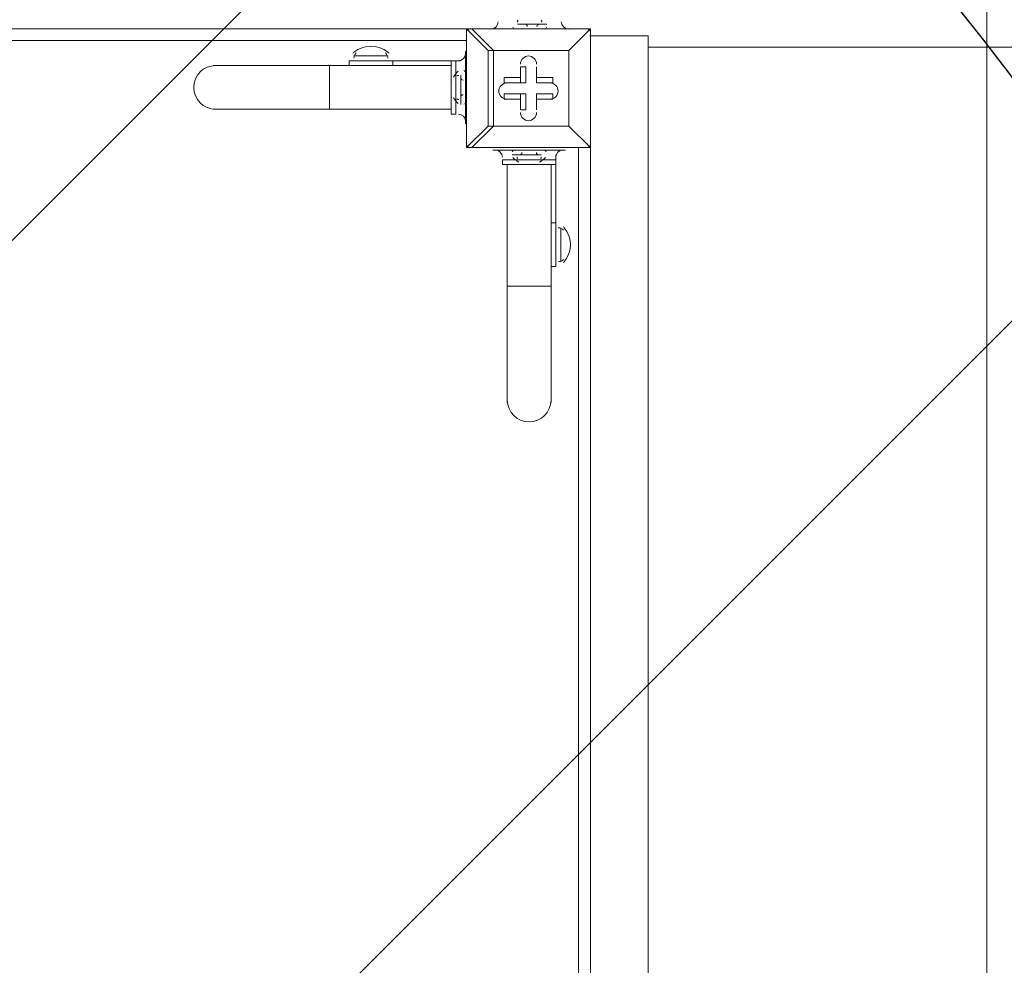
# Model space of a CAD drawing. Units: millimetres. Extents: x -2629 to 9393, y -11227 to 1957.
# Drawn here: x 6641 to 7285, y -5080 to -4461 of the extents above; entities that cross this region are included whole.
import ezdxf

# ---------------------------------------------------------------- set-up
doc = ezdxf.new("R2010")
doc.units = ezdxf.units.MM
doc.header["$MEASUREMENT"] = 0
doc.layers.add('Work Layer', color=7, linetype='Continuous', lineweight=0)

msp = doc.modelspace()

# ---------------------------------------------------------------- linework, layer by layer
at = {"layer": 'Work Layer', "color": 250, "lineweight": 5, "true_color": 0x231f20}
for p, q in [((6088.95, -4467.14), (6932.81, -4467.14)), ((6932.81, -4467.14), (6932.81, -4467.14)), ((6932.81, -4544.76), (6932.81, -4467.14)), ((6932.81, -4467.14), (6932.81, -4544.76)), ((6932.81, -4467.14), (6946.92, -4481.26)), ((6936.34, -4467.14), (6936.34, -4467.14)), ((7013.95, -4467.14), (6936.34, -4467.14)), ((6944.02, -4467.14), (6944.02, -4467.14)), ((6947.2, -4467.14), (6947.2, -4467.14)), ((6963.07, -4467.14), (6963.07, -4467.14)), ((6985.29, -4463.97), (6966.24, -4463.97)), ((6985.29, -4463.97), (6966.24, -4463.97)), ((6985.29, -4463.97), (6966.24, -4463.97)), ((6966.24, -4463.97), (6966.24, -4463.97)), ((6985.29, -4463.97), (6985.29, -4463.97)), ((6985.29, -4467.14), (6985.29, -4467.14)), ((7001.17, -4467.14), (7001.17, -4467.14)), ((7004.35, -4467.14), (7004.35, -4467.14)), ((7013.95, -4467.14), (7013.95, -4467.14)), ((7013.95, -4467.14), (7013.95, -4467.14)), ((7013.95, -4467.14), (7013.95, -4467.14)), ((7013.95, -4544.76), (7013.95, -4467.14)), ((6088.95, -4474.66), (6932.81, -4474.66)), ((6932.81, -4481.26), (6932.81, -4481.26)), ((6932.81, -4481.26), (6932.81, -4481.26)), ((6932.81, -4481.26), (6932.81, -4481.26)), ((6999.84, -4481.26), (6999.84, -4481.26)), ((6999.84, -4481.26), (6999.84, -4481.26)), ((6999.84, -4530.64), (6999.84, -4481.26)), ((6968.09, -4491.84), (6971.62, -4491.84)), ((6971.62, -4502.42), (6971.62, -4491.84)), ((6978.67, -4491.84), (6978.67, -4491.84)), ((6978.67, -4502.42), (6978.67, -4491.84)), ((6957.51, -4498.89), (6957.51, -4502.42)), ((6968.09, -4498.89), (6957.51, -4498.89)), ((6968.09, -4498.89), (6968.09, -4502.42)), ((6978.67, -4498.89), (6978.67, -4502.42)), ((6968.09, -4502.42), (6957.51, -4502.42)), ((6971.62, -4502.42), (6957.51, -4502.42)), ((6968.09, -4502.42), (6971.62, -4502.42)), ((6978.67, -4502.42), (6978.67, -4502.42)), ((6978.67, -4502.42), (6989.26, -4502.42)), ((6989.26, -4502.42), (6989.26, -4502.42)), ((6957.51, -4509.48), (6957.51, -4509.48)), ((6971.62, -4509.48), (6957.51, -4509.48)), ((6968.09, -4509.48), (6968.09, -4513.01)), ((6971.62, -4509.48), (6968.09, -4509.48)), ((6978.67, -4509.48), (6989.26, -4509.48)), ((6978.67, -4509.48), (6978.67, -4513.01)), ((6978.67, -4509.48), (6989.26, -4509.48)), ((6978.67, -4509.48), (6978.67, -4509.48)), ((6978.67, -4509.48), (6978.67, -4520.06)), ((6978.67, -4513.01), (6989.26, -4513.01)), ((6989.26, -4509.48), (6989.26, -4513.01)), ((6968.09, -4520.06), (6968.09, -4520.06)), ((6978.67, -4520.06), (6978.67, -4520.06)), ((6946.92, -4530.64), (6932.81, -4544.76)), ((6936.34, -4544.76), (6950.45, -4530.64)), ((6946.92, -4530.64), (6950.45, -4530.64)), ((6999.84, -4530.64), (6999.84, -4530.64)), ((6999.84, -4530.64), (6999.84, -4530.64)), ((6932.81, -4544.76), (6932.81, -4544.76)), ((6932.81, -4544.76), (6936.34, -4544.76)), ((6936.34, -4544.76), (6936.34, -4544.76)), ((7013.95, -4544.76), (6936.34, -4544.76)), ((6936.34, -4544.76), (7013.95, -4544.76)), ((7006.17, -4544.76), (7006.17, -5392.14)), ((7013.95, -4544.76), (7013.95, -4544.76)), ((7013.95, -4544.76), (7013.95, -4544.76)), ((7013.95, -4544.76), (7013.95, -4544.76)), ((7013.95, -4544.76), (7013.95, -5392.14))]:
    msp.add_line(p, q, dxfattribs=at)
at = {"layer": 'Work Layer', "color": 154, "lineweight": 9, "true_color": 0x005daa}
msp.add_line((7051.58, -4479.07), (8513.95, -4479.07), dxfattribs=at)
at = {"layer": 'Work Layer', "color": 250, "lineweight": 5, "true_color": 0x231f20}
for points in [[(6936.34, -4467.14), (6936.34, -4467.14), (6932.81, -4467.14)], [(6950.45, -4481.26), (6936.34, -4467.14), (7013.95, -4467.14)], [(7004.35, -4467.14), (7001.17, -4467.14), (6985.29, -4467.14), (6963.07, -4467.14), (6947.2, -4467.14), (6944.02, -4467.14)], [(7013.95, -4544.76), (7013.95, -4467.14), (6999.84, -4481.26), (7013.95, -4467.14)], [(7013.58, -4471.62), (7051.58, -4471.62), (7051.58, -5461.62), (7013.58, -5461.62)], [(6950.45, -4481.26), (6950.45, -4481.26), (6946.92, -4481.26)], [(6946.92, -4530.64), (6946.92, -4481.26), (6950.45, -4481.26), (6999.84, -4481.26)], [(6999.84, -4481.26), (6999.84, -4530.64), (6950.45, -4530.64), (6950.45, -4481.26), (6999.84, -4481.26)], [(6968.09, -4498.89), (6968.09, -4491.84), (6968.09, -4502.42)], [(6978.67, -4498.89), (6978.67, -4491.84), (6978.67, -4502.42)], [(6978.67, -4498.89), (6989.26, -4498.89), (6989.26, -4502.42), (6978.67, -4502.42)], [(6968.09, -4513.01), (6957.51, -4513.01), (6957.51, -4509.48), (6968.09, -4509.48)], [(6968.09, -4513.01), (6968.09, -4520.06), (6968.09, -4509.48)], [(6968.09, -4520.06), (6971.62, -4520.06), (6971.62, -4509.48)], [(6978.67, -4513.01), (6978.67, -4520.06), (6978.67, -4509.48)], [(6950.45, -4530.64), (6950.45, -4530.64), (6946.92, -4530.64)], [(6950.45, -4530.64), (6999.84, -4530.64), (7013.95, -4544.76), (6999.84, -4530.64)]]:
    msp.add_lwpolyline(points, dxfattribs=at)
at = {"layer": 'Work Layer', "color": 240, "lineweight": 9, "true_color": 0xec1c24}
msp.add_open_spline([(8499.82, -4265.33), (8499.82, -4265.33), (8499.82, -1973.66), (8499.82, -1973.66), (8499.82, -1386.05), (8161.76, -877.68), (7669.68, -631.59), (7405.71, -106.9), (6877.78, 264.32), (6254.04, 302.38), (6254.04, 302.38), (6129.12, 309.99), (6129.12, 309.99), (6129.12, 309.99), (5990.14, 332.5), (5990.14, 332.5), (5990.14, 332.5), (5878.73, 366.04), (5878.73, 366.04), (5878.73, 366.04), (5781.16, 410.19), (5781.16, 410.19), (5781.16, 410.19), (5272.91, 725.88), (5272.91, 725.88), (5192.84, 775.61), (5108.82, 818.59), (5021.66, 854.4), (5021.66, 854.4), (4666.05, 1000.46), (4666.05, 1000.46), (4578.65, 1036.37), (4488.39, 1064.91), (4396.23, 1085.82), (4396.23, 1085.82), (4018.39, 1171.54), (4018.39, 1171.54), (3928.39, 1191.95), (3836.87, 1205.01), (3744.73, 1210.57), (3744.73, 1210.57), (3496.72, 1225.54), (3496.72, 1225.54), (3462.49, 1227.61), (3428.3, 1228.62), (3394.21, 1228.62), (2962.42, 1228.62), (2545.24, 1064.14), (2228.99, 766.4), (1887.77, 445.14), (1694.3, -2.72), (1694.3, -471.38), (1694.3, -471.38), (1694.3, -569.8), (1694.3, -569.8), (1595.33, -551.48), (1492.91, -541.64), (1387.65, -541.64), (1380.26, -541.64), (1372.9, -541.69), (1365.55, -541.78), (1300.88, -533.27), (1234.98, -528.89), (1167.99, -528.89), (1167.99, -528.89), (1135.98, -528.89), (1135.98, -528.89), (900.15, -528.89), (677.03, -583.32), (478.49, -680.29), (-157.73, -858.14), (-617.24, -1401.9), (-651.09, -2081.96), (-652.31, -2106.78), (-652.93, -2131.65), (-652.93, -2156.51), (-652.93, -2156.51), (-652.93, -2242.22), (-652.93, -2242.22), (-652.93, -2292.97), (-650.56, -2343.13), (-645.9, -2392.5), (-650.59, -2440.68), (-652.93, -2489.08), (-652.93, -2537.5), (-652.93, -2537.5), (-652.93, -2670.86), (-652.93, -2670.86), (-652.93, -2714.34), (-651.26, -2757.39), (-647.95, -2799.9), (-728.48, -2941.36), (-786.2, -3097.34), (-817.22, -3262.73), (-1186.27, -3535.99), (-1425.62, -3974.45), (-1425.62, -4468.91), (-1425.62, -4468.91), (-1425.62, -5469.76), (-1425.62, -5469.76), (-1425.62, -6039.33), (-1108.18, -6534.73), (-640.58, -6788.73), (-640.58, -6788.73), (-640.58, -7512.46), (-640.58, -7512.46), (-640.58, -7956.64), (-447.37, -8355.55), (-140.6, -8630.2), (-140.6, -8630.2), (-140.6, -9217.08), (-140.6, -9217.08), (-140.6, -9769.36), (307.13, -10217.08), (859.41, -10217.08), (859.41, -10217.08), (1453.26, -10217.08), (1453.26, -10217.08), (2005.54, -10217.08), (2453.27, -9769.36), (2453.27, -9217.08), (2453.27, -9217.08), (2453.27, -8630.2), (2453.27, -8630.2), (2760.05, -8355.55), (2953.26, -7956.64), (2953.26, -7512.46), (2953.26, -7512.46), (2953.26, -6969.76), (2953.26, -6969.76), (2953.26, -6969.76), (3582.81, -6969.76), (3582.81, -6969.76), (3582.81, -6969.76), (3582.81, -7795.06), (3582.81, -7795.06), (3582.81, -8240.13), (3776.82, -8639.73), (4084.67, -8914.43), (4084.67, -8914.43), (4084.67, -9499.65), (4084.67, -9499.65), (4084.67, -10051.93), (4532.39, -10499.66), (5084.68, -10499.66), (5084.68, -10499.66), (6090.09, -10499.66), (6090.09, -10499.66), (6642.38, -10499.66), (7090.1, -10051.93), (7090.1, -9499.65), (7090.1, -9499.65), (7090.1, -8912.8), (7090.1, -8912.8), (7090.11, -8912.79), (7090.12, -8912.78), (7090.13, -8912.77), (7166.76, -8844.17), (7236.29, -8767.85), (7297.48, -8684.95), (7297.82, -8684.5), (7298.13, -8684.02), (7298.47, -8683.57), (7312.92, -8663.95), (7326.88, -8643.97), (7340.38, -8623.64), (7342.75, -8620.08), (7344.97, -8616.41), (7347.31, -8612.82), (7358.6, -8595.5), (7369.63, -8578), (7380.21, -8560.2), (7383.45, -8554.75), (7386.52, -8549.2), (7389.69, -8543.71), (7399.02, -8527.55), (7408.14, -8511.28), (7416.88, -8494.75), (7420.47, -8487.96), (7423.9, -8481.08), (7427.39, -8474.22), (7435.29, -8458.72), (7442.98, -8443.1), (7450.34, -8427.29), (7453.97, -8419.51), (7457.46, -8411.67), (7460.95, -8403.82), (7467.69, -8388.67), (7474.21, -8373.41), (7480.46, -8358), (7483.94, -8349.41), (7487.34, -8340.78), (7490.67, -8332.11), (7496.41, -8317.15), (7501.88, -8302.08), (7507.15, -8286.9), (7510.36, -8277.66), (7513.53, -8268.41), (7516.56, -8259.09), (7521.41, -8244.19), (7525.94, -8229.16), (7530.33, -8214.06), (7533.16, -8204.31), (7536.01, -8194.57), (7538.65, -8184.73), (7542.68, -8169.75), (7546.33, -8154.62), (7549.89, -8139.45), (7552.27, -8129.36), (7554.72, -8119.3), (7556.89, -8109.13), (7560.15, -8093.82), (7562.97, -8078.36), (7565.76, -8062.89), (7567.6, -8052.69), (7569.59, -8042.55), (7571.23, -8032.28), (7573.77, -8016.31), (7575.78, -8000.18), (7577.81, -7984.04), (7579.06, -7974.11), (7580.54, -7964.25), (7581.59, -7954.26), (7583.46, -7936.59), (7584.7, -7918.75), (7585.95, -7900.9), (7586.55, -7892.31), (7587.45, -7883.8), (7587.91, -7875.17), (7589.3, -7848.64), (7590.08, -7821.94), (7590.08, -7795.06), (7590.08, -7795.06), (7590.08, -7281.75), (7590.08, -7281.75), (8132.53, -7055.88), (8513.95, -6520.85), (8513.95, -5896.57), (8513.95, -5896.57), (8513.95, -5469.76), (8513.95, -5469.76), (8513.95, -5469.76), (8513.95, -4895.74), (8513.95, -4895.74), (8513.95, -4895.74), (8513.95, -4468.91), (8513.95, -4468.91), (8513.95, -4399.82), (8508.87, -4331.95), (8499.82, -4265.33)], degree=3, knots=[0, 0, 0, 0, 1, 1, 1, 2, 2, 2, 3, 3, 3, 4, 4, 4, 5, 5, 5, 6, 6, 6, 7, 7, 7, 8, 8, 8, 9, 9, 9, 10, 10, 10, 11, 11, 11, 12, 12, 12, 13, 13, 13, 14, 14, 14, 15, 15, 15, 16, 16, 16, 17, 17, 17, 18, 18, 18, 19, 19, 19, 20, 20, 20, 21, 21, 21, 22, 22, 22, 23, 23, 23, 24, 24, 24, 25, 25, 25, 26, 26, 26, 27, 27, 27, 28, 28, 28, 29, 29, 29, 30, 30, 30, 31, 31, 31, 32, 32, 32, 33, 33, 33, 34, 34, 34, 35, 35, 35, 36, 36, 36, 37, 37, 37, 38, 38, 38, 39, 39, 39, 40, 40, 40, 41, 41, 41, 42, 42, 42, 43, 43, 43, 44, 44, 44, 45, 45, 45, 46, 46, 46, 47, 47, 47, 48, 48, 48, 49, 49, 49, 50, 50, 50, 51, 51, 51, 52, 52, 52, 53, 53, 53, 54, 54, 54, 55, 55, 55, 56, 56, 56, 57, 57, 57, 58, 58, 58, 59, 59, 59, 60, 60, 60, 61, 61, 61, 62, 62, 62, 63, 63, 63, 64, 64, 64, 65, 65, 65, 66, 66, 66, 67, 67, 67, 68, 68, 68, 69, 69, 69, 70, 70, 70, 71, 71, 71, 72, 72, 72, 73, 73, 73, 74, 74, 74, 75, 75, 75, 76, 76, 76, 77, 77, 77, 78, 78, 78, 79, 79, 79, 80, 80, 80, 81, 81, 81, 82, 82, 82, 83, 83, 83, 83], dxfattribs=at)
at = {"layer": 'Work Layer', "color": 252, "lineweight": 9, "true_color": 0x919090}
for points, knots in [([(7590.08, -7795.06), (7590.08, -7795.06), (7590.08, -7281.8), (7590.08, -7281.8), (7590.08, -7281.8), (7590.08, -5398.78), (7590.08, -5398.78), (7590.08, -4742.28), (7168.17, -4184.67), (6580.83, -3981.34), (6505.48, -3762.08), (6380.79, -3565.77), (6220.02, -3405.7)], [0, 0, 0, 0, 1, 1, 1, 2, 2, 2, 3, 3, 3, 4, 4, 4, 4]), ([(8499.83, -4265.33), (8499.83, -4265.33), (8499.83, -4089.96), (8499.83, -4089.96), (8499.83, -4089.96), (6822.07, -4089.96), (6822.07, -4089.96), (7037.5, -4210.65), (7220.03, -4382.83), (7353.06, -4589.96), (7353.06, -4589.96), (8513.95, -4589.96), (8513.95, -4589.96), (8513.95, -4589.96), (8513.95, -4468.91), (8513.95, -4468.91), (8513.95, -4399.82), (8508.87, -4331.95), (8499.83, -4265.33)], [0, 0, 0, 0, 1, 1, 1, 2, 2, 2, 3, 3, 3, 4, 4, 4, 5, 5, 5, 6, 6, 6, 6]), ([(7019.08, -4221.7), (7019.08, -4221.7), (3582.81, -7657.98), (3582.81, -7657.98), (3582.81, -7657.98), (3582.81, -7795.06), (3582.81, -7795.06), (3582.81, -7966.08), (3611.83, -8130.24), (3664.54, -8283.36), (3664.54, -8283.36), (7354.96, -4592.93), (7354.96, -4592.93), (7264.38, -4451.17), (7150.69, -4325.65), (7019.08, -4221.7)], [0, 0, 0, 0, 1, 1, 1, 2, 2, 2, 3, 3, 3, 4, 4, 4, 5, 5, 5, 5])]:
    msp.add_open_spline(points, degree=3, knots=knots, dxfattribs=at)
at = {"layer": 'Work Layer', "color": 250, "lineweight": 5, "true_color": 0x231f20}
for points, knots in [([(5099.19, -5287.71), (5092.46, -5288.01), (5086.49, -5290.47), (5082.48, -5294.2), (5082.48, -5294.2), (5080.55, -5296.03), (5080.55, -5296.03), (5076.26, -5300.02), (5069.74, -5302.56), (5062.45, -5302.56), (5055.15, -5302.56), (5048.64, -5300.02), (5044.35, -5296.04), (5044.35, -5296.04), (5042.44, -5294.2), (5042.44, -5294.2), (5038.15, -5290.22), (5031.63, -5287.67), (5024.34, -5287.67), (5017.05, -5287.67), (5010.53, -5290.22), (5006.24, -5294.2), (5006.24, -5294.2), (5004.31, -5296.03), (5004.31, -5296.03), (5000.02, -5300.02), (4993.51, -5302.56), (4986.21, -5302.56), (4978.92, -5302.56), (4972.4, -5300.02), (4968.11, -5296.04), (4968.11, -5296.04), (4966.2, -5294.2), (4966.2, -5294.2), (4961.91, -5290.22), (4955.4, -5287.67), (4948.1, -5287.67), (4940.81, -5287.67), (4934.29, -5290.22), (4930.01, -5294.2), (4930.01, -5294.2), (4928.07, -5296.03), (4928.07, -5296.03), (4923.78, -5300.02), (4917.27, -5302.56), (4909.97, -5302.56), (4902.68, -5302.56), (4896.17, -5300.02), (4891.88, -5296.04), (4891.88, -5296.04), (4889.96, -5294.2), (4889.96, -5294.2), (4885.67, -5290.22), (4879.16, -5287.67), (4871.87, -5287.67), (4864.57, -5287.67), (4858.06, -5290.22), (4853.77, -5294.2), (4853.77, -5294.2), (4851.83, -5296.03), (4851.83, -5296.03), (4847.55, -5300.02), (4841.03, -5302.56), (4833.74, -5302.56), (4833.74, -5302.56), (4833.74, -4292.73), (4833.74, -4292.73), (4841.03, -4292.73), (4847.55, -4290.18), (4851.83, -4286.2), (4851.83, -4286.2), (4853.77, -4284.37), (4853.77, -4284.37), (4858.06, -4280.38), (4864.57, -4277.84), (4871.87, -4277.84), (4879.16, -4277.84), (4885.67, -4280.38), (4889.96, -4284.37), (4889.96, -4284.37), (4891.88, -4286.2), (4891.88, -4286.2), (4896.17, -4290.18), (4902.68, -4292.73), (4909.97, -4292.73), (4917.27, -4292.73), (4923.78, -4290.18), (4928.07, -4286.2), (4928.07, -4286.2), (4930.01, -4284.37), (4930.01, -4284.37), (4934.29, -4280.38), (4940.81, -4277.84), (4948.1, -4277.84), (4955.4, -4277.84), (4961.91, -4280.38), (4966.2, -4284.37), (4966.2, -4284.37), (4968.11, -4286.2), (4968.11, -4286.2), (4972.4, -4290.18), (4978.92, -4292.73), (4986.21, -4292.73), (4993.51, -4292.73), (5000.02, -4290.18), (5004.31, -4286.2), (5004.31, -4286.2), (5006.24, -4284.37), (5006.24, -4284.37), (5010.53, -4280.38), (5017.05, -4277.84), (5024.34, -4277.84), (5031.63, -4277.84), (5038.15, -4280.38), (5042.44, -4284.37), (5042.44, -4284.37), (5044.35, -4286.2), (5044.35, -4286.2), (5048.64, -4290.18), (5055.15, -4292.73), (5062.45, -4292.73), (5069.74, -4292.73), (5076.26, -4290.18), (5080.55, -4286.2), (5080.55, -4286.2), (5082.48, -4284.37), (5082.48, -4284.37), (5086.77, -4280.38), (5093.28, -4277.84), (5100.58, -4277.84), (5107.87, -4277.84), (5114.39, -4280.38), (5118.67, -4284.37), (5118.67, -4284.37), (5120.59, -4286.2), (5120.59, -4286.2), (5124.88, -4290.18), (5131.39, -4292.73), (5138.69, -4292.73), (5145.98, -4292.73), (5152.49, -4290.18), (5156.78, -4286.2), (5156.78, -4286.2), (5158.72, -4284.37), (5158.72, -4284.37), (5163.01, -4280.38), (5169.52, -4277.84), (5176.81, -4277.84), (5184.11, -4277.84), (5190.62, -4280.38), (5194.91, -4284.37), (5194.91, -4284.37), (5196.83, -4286.2), (5196.83, -4286.2), (5201.11, -4290.18), (5207.63, -4292.73), (5214.92, -4292.73), (5222.22, -4292.73), (5228.73, -4290.18), (5233.02, -4286.2), (5233.02, -4286.2), (5234.96, -4284.37), (5234.96, -4284.37), (5239.24, -4280.38), (5245.76, -4277.84), (5253.05, -4277.84), (5260.35, -4277.84), (5266.86, -4280.38), (5271.15, -4284.37), (5271.15, -4284.37), (5273.06, -4286.2), (5273.06, -4286.2), (5277.35, -4290.18), (5283.87, -4292.73), (5291.16, -4292.73), (5298.45, -4292.73), (5304.97, -4290.18), (5309.26, -4286.2), (5309.26, -4286.2), (5311.19, -4284.37), (5311.19, -4284.37), (5315.48, -4280.38), (5321.99, -4277.84), (5329.29, -4277.84), (5336.58, -4277.84), (5343.1, -4280.38), (5347.39, -4284.37), (5347.39, -4284.37), (5349.3, -4286.2), (5349.3, -4286.2), (5353.59, -4290.18), (5360.1, -4292.73), (5367.4, -4292.73), (5374.69, -4292.73), (5381.21, -4290.18), (5385.49, -4286.2), (5385.49, -4286.2), (5387.43, -4284.37), (5387.43, -4284.37), (5391.72, -4280.38), (5398.23, -4277.84), (5405.53, -4277.84), (5412.82, -4277.84), (5419.33, -4280.38), (5423.62, -4284.37), (5423.62, -4284.37), (5425.54, -4286.2), (5425.54, -4286.2), (5429.83, -4290.18), (5436.34, -4292.73), (5443.63, -4292.73), (5450.93, -4292.73), (5457.44, -4290.18), (5461.73, -4286.2), (5461.73, -4286.2), (5463.67, -4284.37), (5463.67, -4284.37), (5467.95, -4280.38), (5474.47, -4277.84), (5481.76, -4277.84), (5489.06, -4277.84), (5495.57, -4280.38), (5499.86, -4284.37), (5499.86, -4284.37), (5501.78, -4286.2), (5501.78, -4286.2), (5506.06, -4290.18), (5512.58, -4292.73), (5519.87, -4292.73), (5527.17, -4292.73), (5533.68, -4290.18), (5537.97, -4286.2), (5537.97, -4286.2), (5539.9, -4284.37), (5539.9, -4284.37), (5544.19, -4280.38), (5550.71, -4277.84), (5558, -4277.84), (5565.29, -4277.84), (5571.81, -4280.38), (5576.1, -4284.37), (5576.1, -4284.37), (5578.01, -4286.2), (5578.01, -4286.2), (5582.3, -4290.18), (5588.81, -4292.73), (5596.11, -4292.73), (5603.4, -4292.73), (5609.92, -4290.18), (5614.21, -4286.2), (5614.21, -4286.2), (5616.14, -4284.37), (5616.14, -4284.37), (5620.43, -4280.38), (5626.94, -4277.84), (5634.24, -4277.84), (5641.53, -4277.84), (5648.05, -4280.38), (5652.33, -4284.37), (5652.33, -4284.37), (5654.25, -4286.2), (5654.25, -4286.2), (5658.54, -4290.18), (5665.05, -4292.73), (5672.35, -4292.73), (5679.64, -4292.73), (5686.16, -4290.18), (5690.44, -4286.2), (5690.44, -4286.2), (5692.38, -4284.37), (5692.38, -4284.37), (5696.67, -4280.38), (5703.18, -4277.84), (5710.47, -4277.84), (5717.77, -4277.84), (5724.28, -4280.38), (5728.57, -4284.37), (5728.57, -4284.37), (5730.49, -4286.2), (5730.49, -4286.2), (5734.78, -4290.18), (5741.29, -4292.73), (5748.58, -4292.73), (5755.88, -4292.73), (5762.39, -4290.18), (5766.68, -4286.2), (5766.68, -4286.2), (5768.62, -4284.37), (5768.62, -4284.37), (5772.9, -4280.38), (5779.42, -4277.84), (5786.71, -4277.84), (5794.01, -4277.84), (5800.52, -4280.38), (5804.81, -4284.37), (5804.81, -4284.37), (5806.72, -4286.2), (5806.72, -4286.2), (5811.01, -4290.18), (5817.53, -4292.73), (5824.82, -4292.73), (5832.11, -4292.73), (5838.63, -4290.18), (5842.92, -4286.2), (5842.92, -4286.2), (5844.85, -4284.37), (5844.85, -4284.37), (5849.14, -4280.38), (5855.65, -4277.84), (5862.95, -4277.84), (5870.24, -4277.84), (5876.76, -4280.38), (5881.05, -4284.37), (5881.05, -4284.37), (5882.96, -4286.2), (5882.96, -4286.2), (5887.25, -4290.18), (5893.76, -4292.73), (5901.06, -4292.73), (5908.35, -4292.73), (5914.87, -4290.18), (5919.15, -4286.2), (5919.15, -4286.2), (5921.09, -4284.37), (5921.09, -4284.37), (5925.38, -4280.38), (5931.89, -4277.84), (5939.19, -4277.84), (5946.48, -4277.84), (5953, -4280.38), (5957.28, -4284.37), (5957.28, -4284.37), (5959.2, -4286.2), (5959.2, -4286.2), (5963.49, -4290.18), (5970, -4292.73), (5977.29, -4292.73), (5984.59, -4292.73), (5991.1, -4290.18), (5995.39, -4286.2), (5995.39, -4286.2), (5997.33, -4284.37), (5997.33, -4284.37), (6001.62, -4280.38), (6008.13, -4277.84), (6015.42, -4277.84), (6022.72, -4277.84), (6029.23, -4280.38), (6033.52, -4284.37), (6033.52, -4284.37), (6035.44, -4286.2), (6035.44, -4286.2), (6039.72, -4290.18), (6046.24, -4292.73), (6053.53, -4292.73), (6060.83, -4292.73), (6067.34, -4290.18), (6071.63, -4286.2), (6071.63, -4286.2), (6073.56, -4284.37), (6073.56, -4284.37), (6077.85, -4280.38), (6084.37, -4277.84), (6091.66, -4277.84), (6098.95, -4277.84), (6105.47, -4280.38), (6109.76, -4284.37), (6109.76, -4284.37), (6111.67, -4286.2), (6111.67, -4286.2), (6115.96, -4290.18), (6122.47, -4292.73), (6129.77, -4292.73), (6137.06, -4292.73), (6143.58, -4290.18), (6147.87, -4286.2), (6147.87, -4286.2), (6149.8, -4284.37), (6149.8, -4284.37), (6154.09, -4280.38), (6160.6, -4277.84), (6167.9, -4277.84), (6175.19, -4277.84), (6181.71, -4280.38), (6185.99, -4284.37), (6185.99, -4284.37), (6187.91, -4286.2), (6187.91, -4286.2), (6192.2, -4290.18), (6198.71, -4292.73), (6206.01, -4292.73), (6213.3, -4292.73), (6219.82, -4290.18), (6224.1, -4286.2), (6224.1, -4286.2), (6226.04, -4284.37), (6226.04, -4284.37), (6230.33, -4280.38), (6236.84, -4277.84), (6244.13, -4277.84), (6251.43, -4277.84), (6257.94, -4280.38), (6262.23, -4284.37), (6262.23, -4284.37), (6264.15, -4286.2), (6264.15, -4286.2), (6268.44, -4290.18), (6274.95, -4292.73), (6282.24, -4292.73), (6289.54, -4292.73), (6296.05, -4290.18), (6300.34, -4286.2), (6300.34, -4286.2), (6302.28, -4284.37), (6302.28, -4284.37), (6306.56, -4280.38), (6313.08, -4277.84), (6320.37, -4277.84), (6327.67, -4277.84), (6334.18, -4280.38), (6338.47, -4284.37), (6338.47, -4284.37), (6340.38, -4286.2), (6340.38, -4286.2), (6344.67, -4290.18), (6351.19, -4292.73), (6358.48, -4292.73), (6365.78, -4292.73), (6372.29, -4290.18), (6376.58, -4286.2), (6376.58, -4286.2), (6378.51, -4284.37), (6378.51, -4284.37), (6382.8, -4280.38), (6389.31, -4277.84), (6396.61, -4277.84), (6403.9, -4277.84), (6410.42, -4280.38), (6414.71, -4284.37), (6414.71, -4284.37), (6416.62, -4286.2), (6416.62, -4286.2), (6420.91, -4290.18), (6427.42, -4292.73), (6434.72, -4292.73), (6442.01, -4292.73), (6448.53, -4290.18), (6452.82, -4286.2), (6452.82, -4286.2), (6454.75, -4284.37), (6454.75, -4284.37), (6459.04, -4280.38), (6465.55, -4277.84), (6472.85, -4277.84), (6480.14, -4277.84), (6486.66, -4280.38), (6490.94, -4284.37), (6490.94, -4284.37), (6492.86, -4286.2), (6492.86, -4286.2), (6497.15, -4290.18), (6503.66, -4292.73), (6510.95, -4292.73), (6518.25, -4292.73), (6524.76, -4290.18), (6529.05, -4286.2), (6529.05, -4286.2), (6530.99, -4284.37), (6530.99, -4284.37), (6535.28, -4280.38), (6541.79, -4277.84), (6549.08, -4277.84), (6556.38, -4277.84), (6562.89, -4280.38), (6567.18, -4284.37), (6567.18, -4284.37), (6569.1, -4286.2), (6569.1, -4286.2), (6573.38, -4290.18), (6579.9, -4292.73), (6587.19, -4292.73), (6594.49, -4292.73), (6601, -4290.18), (6605.29, -4286.2), (6605.29, -4286.2), (6607.2, -4284.37), (6607.2, -4284.37), (6611.49, -4280.38), (6618, -4277.84), (6625.29, -4277.84), (6632.59, -4277.84), (6639.1, -4280.38), (6643.39, -4284.37), (6643.39, -4284.37), (6645.31, -4286.2), (6645.31, -4286.2), (6649.59, -4290.18), (6656.11, -4292.73), (6663.4, -4292.73), (6670.7, -4292.73), (6677.21, -4290.18), (6681.5, -4286.2), (6681.5, -4286.2), (6683.43, -4284.37), (6683.43, -4284.37), (6687.72, -4280.38), (6694.24, -4277.84), (6701.53, -4277.84), (6708.83, -4277.84), (6715.34, -4280.38), (6719.63, -4284.37), (6719.63, -4284.37), (6721.54, -4286.2), (6721.54, -4286.2), (6725.83, -4290.18), (6732.35, -4292.73), (6739.64, -4292.73), (6746.93, -4292.73), (6753.45, -4290.18), (6757.74, -4286.2), (6757.74, -4286.2), (6759.67, -4284.37), (6759.67, -4284.37), (6763.96, -4280.38), (6770.47, -4277.84), (6777.77, -4277.84), (6785.06, -4277.84), (6791.58, -4280.38), (6795.87, -4284.37), (6795.87, -4284.37), (6797.78, -4286.2), (6797.78, -4286.2), (6802.07, -4290.18), (6808.58, -4292.73), (6815.88, -4292.73), (6823.17, -4292.73), (6829.69, -4290.18), (6833.97, -4286.2), (6833.97, -4286.2), (6835.91, -4284.37), (6835.91, -4284.37), (6840.2, -4280.38), (6846.71, -4277.84), (6854, -4277.84), (6861.3, -4277.84), (6867.81, -4280.38), (6872.1, -4284.37), (6872.1, -4284.37), (6874.02, -4286.2), (6874.02, -4286.2), (6878.31, -4290.18), (6884.82, -4292.73), (6892.11, -4292.73), (6899.41, -4292.73), (6905.92, -4290.18), (6910.21, -4286.2), (6910.21, -4286.2), (6912.15, -4284.37), (6912.15, -4284.37), (6916.43, -4280.38), (6922.95, -4277.84), (6930.24, -4277.84), (6937.54, -4277.84), (6944.05, -4280.38), (6948.34, -4284.37), (6948.34, -4284.37), (6950.25, -4286.2), (6950.25, -4286.2), (6954.54, -4290.18), (6961.06, -4292.73), (6968.35, -4292.73), (6975.65, -4292.73), (6982.16, -4290.18), (6986.45, -4286.2), (6986.45, -4286.2), (6988.38, -4284.37), (6988.38, -4284.37), (6992.67, -4280.38), (6999.19, -4277.84), (7006.48, -4277.84), (7013.77, -4277.84), (7020.29, -4280.38), (7024.58, -4284.37), (7024.58, -4284.37), (7026.49, -4286.2), (7026.49, -4286.2), (7030.78, -4290.18), (7037.29, -4292.73), (7044.59, -4292.73), (7051.88, -4292.73), (7058.4, -4290.18), (7062.69, -4286.2), (7062.69, -4286.2), (7064.62, -4284.37), (7064.62, -4284.37), (7068.91, -4280.38), (7075.42, -4277.84), (7082.72, -4277.84), (7090.01, -4277.84), (7096.53, -4280.38), (7100.81, -4284.37), (7100.81, -4284.37), (7102.73, -4286.2), (7102.73, -4286.2), (7107.02, -4290.18), (7113.53, -4292.73), (7120.83, -4292.73), (7128.12, -4292.73), (7134.63, -4290.18), (7138.92, -4286.2), (7138.92, -4286.2), (7140.86, -4284.37), (7140.86, -4284.37), (7145.15, -4280.38), (7151.66, -4277.84), (7158.95, -4277.84), (7166.25, -4277.84), (7172.76, -4280.38), (7177.05, -4284.37), (7177.05, -4284.37), (7178.97, -4286.2), (7178.97, -4286.2), (7183.25, -4290.18), (7189.77, -4292.73), (7197.06, -4292.73), (7204.36, -4292.73), (7210.87, -4290.18), (7215.16, -4286.2), (7215.16, -4286.2), (7217.09, -4284.37), (7217.09, -4284.37), (7221.38, -4280.38), (7227.9, -4277.84), (7235.19, -4277.84), (7242.49, -4277.84), (7249, -4280.38), (7253.29, -4284.37), (7253.29, -4284.37), (7255.2, -4286.2), (7255.2, -4286.2), (7259.49, -4290.18), (7266.01, -4292.73), (7273.3, -4292.73), (7273.3, -4292.73), (7273.3, -5302.56), (7273.3, -5302.56), (7266.01, -5302.56), (7259.49, -5300.02), (7255.2, -5296.04), (7255.2, -5296.04), (7253.29, -5294.2), (7253.29, -5294.2), (7249, -5290.22), (7242.49, -5287.67), (7235.19, -5287.67), (7227.9, -5287.67), (7221.38, -5290.22), (7217.09, -5294.2), (7217.09, -5294.2), (7215.16, -5296.03), (7215.16, -5296.03), (7210.87, -5300.02), (7204.36, -5302.56), (7197.06, -5302.56), (7189.77, -5302.56), (7183.25, -5300.02), (7178.97, -5296.04), (7178.97, -5296.04), (7177.05, -5294.2), (7177.05, -5294.2), (7172.76, -5290.22), (7166.25, -5287.67), (7158.95, -5287.67), (7151.66, -5287.67), (7145.15, -5290.22), (7140.86, -5294.2), (7140.86, -5294.2), (7138.92, -5296.03), (7138.92, -5296.03), (7134.63, -5300.02), (7128.12, -5302.56), (7120.83, -5302.56), (7113.53, -5302.56), (7107.02, -5300.02), (7102.73, -5296.04), (7102.73, -5296.04), (7100.81, -5294.2), (7100.81, -5294.2), (7096.53, -5290.22), (7090.01, -5287.67), (7082.72, -5287.67), (7075.42, -5287.67), (7068.91, -5290.22), (7064.62, -5294.2), (7064.62, -5294.2), (7062.69, -5296.03), (7062.69, -5296.03), (7058.4, -5300.02), (7051.88, -5302.56), (7044.59, -5302.56), (7037.29, -5302.56), (7030.78, -5300.02), (7026.49, -5296.04), (7026.49, -5296.04), (7024.58, -5294.2), (7024.58, -5294.2), (7020.29, -5290.22), (7013.77, -5287.67), (7006.48, -5287.67), (7004.01, -5287.67), (7001.64, -5287.96), (6999.4, -5288.5)], [0, 0, 0, 0, 1, 1, 1, 2, 2, 2, 3, 3, 3, 4, 4, 4, 5, 5, 5, 6, 6, 6, 7, 7, 7, 8, 8, 8, 9, 9, 9, 10, 10, 10, 11, 11, 11, 12, 12, 12, 13, 13, 13, 14, 14, 14, 15, 15, 15, 16, 16, 16, 17, 17, 17, 18, 18, 18, 19, 19, 19, 20, 20, 20, 21, 21, 21, 22, 22, 22, 23, 23, 23, 24, 24, 24, 25, 25, 25, 26, 26, 26, 27, 27, 27, 28, 28, 28, 29, 29, 29, 30, 30, 30, 31, 31, 31, 32, 32, 32, 33, 33, 33, 34, 34, 34, 35, 35, 35, 36, 36, 36, 37, 37, 37, 38, 38, 38, 39, 39, 39, 40, 40, 40, 41, 41, 41, 42, 42, 42, 43, 43, 43, 44, 44, 44, 45, 45, 45, 46, 46, 46, 47, 47, 47, 48, 48, 48, 49, 49, 49, 50, 50, 50, 51, 51, 51, 52, 52, 52, 53, 53, 53, 54, 54, 54, 55, 55, 55, 56, 56, 56, 57, 57, 57, 58, 58, 58, 59, 59, 59, 60, 60, 60, 61, 61, 61, 62, 62, 62, 63, 63, 63, 64, 64, 64, 65, 65, 65, 66, 66, 66, 67, 67, 67, 68, 68, 68, 69, 69, 69, 70, 70, 70, 71, 71, 71, 72, 72, 72, 73, 73, 73, 74, 74, 74, 75, 75, 75, 76, 76, 76, 77, 77, 77, 78, 78, 78, 79, 79, 79, 80, 80, 80, 81, 81, 81, 82, 82, 82, 83, 83, 83, 84, 84, 84, 85, 85, 85, 86, 86, 86, 87, 87, 87, 88, 88, 88, 89, 89, 89, 90, 90, 90, 91, 91, 91, 92, 92, 92, 93, 93, 93, 94, 94, 94, 95, 95, 95, 96, 96, 96, 97, 97, 97, 98, 98, 98, 99, 99, 99, 100, 100, 100, 101, 101, 101, 102, 102, 102, 103, 103, 103, 104, 104, 104, 105, 105, 105, 106, 106, 106, 107, 107, 107, 108, 108, 108, 109, 109, 109, 110, 110, 110, 111, 111, 111, 112, 112, 112, 113, 113, 113, 114, 114, 114, 115, 115, 115, 116, 116, 116, 117, 117, 117, 118, 118, 118, 119, 119, 119, 120, 120, 120, 121, 121, 121, 122, 122, 122, 123, 123, 123, 124, 124, 124, 125, 125, 125, 126, 126, 126, 127, 127, 127, 128, 128, 128, 129, 129, 129, 130, 130, 130, 131, 131, 131, 132, 132, 132, 133, 133, 133, 134, 134, 134, 135, 135, 135, 136, 136, 136, 137, 137, 137, 138, 138, 138, 139, 139, 139, 140, 140, 140, 141, 141, 141, 142, 142, 142, 143, 143, 143, 144, 144, 144, 145, 145, 145, 146, 146, 146, 147, 147, 147, 148, 148, 148, 149, 149, 149, 150, 150, 150, 151, 151, 151, 152, 152, 152, 153, 153, 153, 154, 154, 154, 155, 155, 155, 156, 156, 156, 157, 157, 157, 158, 158, 158, 159, 159, 159, 160, 160, 160, 161, 161, 161, 162, 162, 162, 163, 163, 163, 164, 164, 164, 165, 165, 165, 166, 166, 166, 167, 167, 167, 168, 168, 168, 169, 169, 169, 170, 170, 170, 171, 171, 171, 172, 172, 172, 173, 173, 173, 174, 174, 174, 175, 175, 175, 176, 176, 176, 177, 177, 177, 178, 178, 178, 179, 179, 179, 180, 180, 180, 181, 181, 181, 182, 182, 182, 183, 183, 183, 184, 184, 184, 185, 185, 185, 186, 186, 186, 187, 187, 187, 188, 188, 188, 189, 189, 189, 190, 190, 190, 191, 191, 191, 192, 192, 192, 193, 193, 193, 194, 194, 194, 195, 195, 195, 196, 196, 196, 197, 197, 197, 198, 198, 198, 199, 199, 199, 200, 200, 200, 201, 201, 201, 202, 202, 202, 203, 203, 203, 204, 204, 204, 205, 205, 205, 206, 206, 206, 207, 207, 207, 208, 208, 208, 209, 209, 209, 210, 210, 210, 211, 211, 211, 212, 212, 212, 213, 213, 213, 214, 214, 214, 215, 215, 215, 216, 216, 216, 217, 217, 217, 218, 218, 218, 219, 219, 219, 220, 220, 220, 221, 221, 221, 222, 222, 222, 223, 223, 223, 224, 224, 224, 225, 225, 225, 226, 226, 226, 227, 227, 227, 228, 228, 228, 229, 229, 229, 230, 230, 230, 231, 231, 231, 232, 232, 232, 233, 233, 233, 234, 234, 234, 235, 235, 235, 236, 236, 236, 237, 237, 237, 237]), ([(6932.29, -4529.17), (6932.29, -4529.17), (6932.29, -4516.47), (6932.29, -4516.47), (6932.29, -4516.47), (6932.29, -4494.24), (6932.29, -4494.24), (6932.29, -4494.24), (6932.29, -4481.54), (6932.29, -4481.54)], [0, 0, 0, 0, 1, 1, 1, 2, 2, 2, 3, 3, 3, 3]), ([(6925.94, -4487.89), (6925.94, -4487.89), (6922.76, -4487.89), (6922.76, -4487.89), (6922.76, -4487.89), (6922.76, -4522.82), (6922.76, -4522.82), (6922.76, -4522.82), (6925.94, -4522.82), (6925.94, -4522.82)], [0, 0, 0, 0, 1, 1, 1, 2, 2, 2, 3, 3, 3, 3]), ([(6978.67, -4490.07), (6978.67, -4487.25), (6976.2, -4484.78), (6973.38, -4484.78), (6970.56, -4484.78), (6968.09, -4487.25), (6968.09, -4490.07)], [0, 0, 0, 0, 1, 1, 1, 2, 2, 2, 2]), ([(6978.67, -4490.07), (6978.67, -4487.25), (6976.2, -4484.78), (6973.38, -4484.78), (6970.56, -4484.78), (6968.09, -4487.25), (6968.09, -4490.07)], [0, 0, 0, 0, 1, 1, 1, 2, 2, 2, 2]), ([(6978.67, -4490.07), (6978.67, -4487.25), (6976.2, -4484.78), (6973.38, -4484.78), (6970.56, -4484.78), (6968.09, -4487.25), (6968.09, -4490.07)], [0, 0, 0, 0, 1, 1, 1, 2, 2, 2, 2]), ([(6768.69, -4491.07), (6760.8, -4491.07), (6754.4, -4497.47), (6754.4, -4505.36), (6754.4, -4513.25), (6760.8, -4519.64), (6768.69, -4519.64)], [0, 0, 0, 0, 1, 1, 1, 2, 2, 2, 2]), ([(6922.76, -4500.59), (6922.76, -4500.59), (6922.76, -4500.59), (6922.76, -4500.59), (6922.76, -4500.59), (6922.76, -4510.12), (6922.76, -4510.12)], [0, 0, 0, 0, 1, 1, 1, 2, 2, 2, 2]), ([(6959.27, -4502.42), (6956.45, -4502.42), (6953.98, -4504.89), (6953.98, -4507.71), (6953.98, -4510.54), (6956.45, -4513.01), (6959.27, -4513.01)], [0, 0, 0, 0, 1, 1, 1, 2, 2, 2, 2]), ([(6959.27, -4502.42), (6956.45, -4502.42), (6953.98, -4504.89), (6953.98, -4507.71), (6953.98, -4510.54), (6956.45, -4513.01), (6959.27, -4513.01)], [0, 0, 0, 0, 1, 1, 1, 2, 2, 2, 2]), ([(6959.27, -4502.42), (6956.45, -4502.42), (6953.98, -4504.89), (6953.98, -4507.71), (6953.98, -4510.54), (6956.45, -4513.01), (6959.27, -4513.01)], [0, 0, 0, 0, 1, 1, 1, 2, 2, 2, 2]), ([(6987.49, -4513.01), (6990.32, -4513.01), (6992.78, -4510.54), (6992.78, -4507.71), (6992.78, -4504.89), (6990.32, -4502.42), (6987.49, -4502.42)], [0, 0, 0, 0, 1, 1, 1, 2, 2, 2, 2]), ([(6987.49, -4513.01), (6990.32, -4513.01), (6992.78, -4510.54), (6992.78, -4507.71), (6992.78, -4504.89), (6990.32, -4502.42), (6987.49, -4502.42)], [0, 0, 0, 0, 1, 1, 1, 2, 2, 2, 2]), ([(6987.49, -4513.01), (6990.32, -4513.01), (6992.78, -4510.54), (6992.78, -4507.71), (6992.78, -4504.89), (6990.32, -4502.42), (6987.49, -4502.42)], [0, 0, 0, 0, 1, 1, 1, 2, 2, 2, 2]), ([(6968.09, -4521.82), (6968.09, -4524.65), (6970.56, -4527.12), (6973.38, -4527.12), (6976.2, -4527.12), (6978.67, -4524.65), (6978.67, -4521.82)], [0, 0, 0, 0, 1, 1, 1, 2, 2, 2, 2]), ([(6968.09, -4521.82), (6968.09, -4524.65), (6970.56, -4527.12), (6973.38, -4527.12), (6976.2, -4527.12), (6978.67, -4524.65), (6978.67, -4521.82)], [0, 0, 0, 0, 1, 1, 1, 2, 2, 2, 2]), ([(6968.09, -4521.82), (6968.09, -4524.65), (6970.56, -4527.12), (6973.38, -4527.12), (6976.2, -4527.12), (6978.67, -4524.65), (6978.67, -4521.82)], [0, 0, 0, 0, 1, 1, 1, 2, 2, 2, 2]), ([(6997.65, -4546.32), (6997.65, -4546.32), (6984.95, -4546.32), (6984.95, -4546.32), (6984.95, -4546.32), (6962.72, -4546.32), (6962.72, -4546.32), (6962.72, -4546.32), (6950.02, -4546.32), (6950.02, -4546.32)], [0, 0, 0, 0, 1, 1, 1, 2, 2, 2, 3, 3, 3, 3]), ([(6956.37, -4552.68), (6956.37, -4552.68), (6956.37, -4555.85), (6956.37, -4555.85), (6956.37, -4555.85), (6991.3, -4555.85), (6991.3, -4555.85), (6991.3, -4555.85), (6991.3, -4552.68), (6991.3, -4552.68)], [0, 0, 0, 0, 1, 1, 1, 2, 2, 2, 3, 3, 3, 3]), ([(6969.07, -4555.85), (6969.07, -4555.85), (6978.6, -4555.85), (6978.6, -4555.85), (6978.6, -4555.85), (6978.6, -4555.85), (6978.6, -4555.85)], [0, 0, 0, 0, 1, 1, 1, 2, 2, 2, 2]), ([(6959.55, -4709.92), (6959.55, -4717.82), (6965.94, -4724.22), (6973.84, -4724.22), (6981.72, -4724.22), (6988.12, -4717.82), (6988.12, -4709.92)], [0, 0, 0, 0, 1, 1, 1, 2, 2, 2, 2])]:
    msp.add_open_spline(points, degree=3, knots=knots, dxfattribs=at)
for points in [[(6948.78, -4467.15), (6951.41, -4467.15), (6953.54, -4465.01), (6953.55, -4462.38)], [(6966.65, -4461.32), (6966.3, -4461.71), (6966.16, -4462.26), (6966.29, -4462.77)], [(6982.07, -4462.77), (6982.2, -4462.26), (6982.06, -4461.71), (6981.71, -4461.32)], [(6994.82, -4462.38), (6994.82, -4465.01), (6996.95, -4467.15), (6999.58, -4467.15)], [(6934.58, -4467.14), (6934.58, -4467.14), (6932.81, -4467.85), (6932.81, -4468.91)], [(6963.12, -4465.94), (6963.29, -4466.65), (6963.93, -4467.14), (6964.66, -4467.14)], [(6972.6, -4465.56), (6972.6, -4464.68), (6971.89, -4463.97), (6971.01, -4463.97)], [(6980.53, -4463.97), (6979.66, -4463.97), (6978.94, -4464.68), (6978.94, -4465.56)], [(6983.71, -4467.15), (6984.44, -4467.15), (6985.07, -4466.65), (6985.25, -4465.94)], [(7013.95, -4468.91), (7013.95, -4468.91), (7013.25, -4467.14), (7012.19, -4467.14)], [(6859.2, -4482.39), (6858.97, -4482.58), (6858.74, -4482.78), (6858.52, -4482.98)], [(6881.48, -4482.37), (6875.02, -4477.03), (6865.67, -4477.03), (6859.21, -4482.37)], [(6882.17, -4482.98), (6881.95, -4482.78), (6881.72, -4482.58), (6881.49, -4482.39)], [(6932.29, -4481.54), (6932.29, -4481.54), (6932.29, -4481.54), (6932.29, -4481.54)], [(6932.29, -4481.54), (6932.29, -4481.54), (6932.29, -4481.54), (6932.29, -4481.54)], [(6932.29, -4481.54), (6932.29, -4481.54), (6932.29, -4481.54), (6932.29, -4481.54)], [(6856.05, -4491.07), (6856.05, -4491.07), (6856.05, -4487.89), (6856.05, -4487.89)], [(6884.64, -4487.89), (6884.64, -4487.89), (6856.05, -4487.89), (6856.05, -4487.89)], [(6860.77, -4482.8), (6859.79, -4483.7), (6859.23, -4484.97), (6859.23, -4486.31)], [(6881.46, -4484.72), (6881.46, -4484.72), (6859.23, -4484.72), (6859.23, -4484.72)], [(6881.46, -4484.72), (6881.46, -4484.72), (6859.23, -4484.72), (6859.23, -4484.72)], [(6881.46, -4486.31), (6881.46, -4484.97), (6880.9, -4483.7), (6879.92, -4482.8)], [(6929.11, -4487.89), (6929.11, -4487.89), (6881.46, -4487.89), (6881.46, -4487.89)], [(6884.64, -4491.07), (6884.64, -4491.07), (6884.64, -4487.89), (6884.64, -4487.89)], [(6925.94, -4497.42), (6925.94, -4497.42), (6925.94, -4487.89), (6925.94, -4487.89)], [(6927.53, -4487.89), (6930.16, -4487.89), (6932.29, -4485.76), (6932.29, -4483.13)], [(6843.34, -4491.07), (6843.34, -4491.07), (6767.1, -4491.07), (6767.1, -4491.07)], [(6922.76, -4491.07), (6922.76, -4491.07), (6843.34, -4491.07), (6843.34, -4491.07)], [(6843.34, -4519.64), (6843.34, -4519.64), (6843.34, -4491.07), (6843.34, -4491.07)], [(6927.48, -4494.75), (6926.25, -4495.86), (6925.22, -4497.18), (6924.44, -4498.64)], [(6932.29, -4495.83), (6932.29, -4495.1), (6931.8, -4494.47), (6931.09, -4494.29)], [(6932.29, -4494.24), (6932.29, -4494.24), (6932.29, -4494.24), (6932.29, -4494.24)], [(6922.76, -4510.12), (6922.76, -4510.12), (6922.76, -4500.59), (6922.76, -4500.59)], [(6922.95, -4501.43), (6922.84, -4501.63), (6922.78, -4501.84), (6922.77, -4502.07)], [(6925.94, -4516.47), (6925.94, -4516.47), (6925.94, -4497.42), (6925.94, -4497.42)], [(6927.91, -4497.47), (6927.4, -4497.34), (6926.85, -4497.47), (6926.46, -4497.83)], [(6929.11, -4497.42), (6929.11, -4497.42), (6929.11, -4497.42), (6929.11, -4497.42)], [(6929.11, -4516.47), (6929.11, -4516.47), (6929.11, -4497.42), (6929.11, -4497.42)], [(6929.11, -4516.47), (6929.11, -4516.47), (6929.11, -4497.42), (6929.11, -4497.42)], [(6929.12, -4499.01), (6929.12, -4499.88), (6929.83, -4500.59), (6930.7, -4500.59)], [(6932.29, -4516.47), (6932.29, -4516.47), (6932.29, -4497.42), (6932.29, -4497.42)], [(6922.76, -4511.71), (6922.76, -4511.97), (6922.83, -4512.22), (6922.95, -4512.45)], [(6924.44, -4512.08), (6925.22, -4513.54), (6926.25, -4514.86), (6927.48, -4515.97)], [(6926.46, -4512.88), (6926.85, -4513.24), (6927.4, -4513.37), (6927.91, -4513.24)], [(6930.7, -4510.12), (6929.83, -4510.12), (6929.12, -4510.83), (6929.11, -4511.71)], [(6843.34, -4519.64), (6843.34, -4519.64), (6767.1, -4519.64), (6767.1, -4519.64)], [(6922.76, -4519.64), (6922.76, -4519.64), (6843.34, -4519.64), (6843.34, -4519.64)], [(6925.94, -4522.82), (6925.94, -4522.82), (6925.94, -4516.47), (6925.94, -4516.47)], [(6929.11, -4516.47), (6929.11, -4516.47), (6929.11, -4516.47), (6929.11, -4516.47)], [(6931.09, -4516.42), (6931.8, -4516.24), (6932.29, -4515.61), (6932.29, -4514.88)], [(6932.29, -4516.47), (6932.29, -4516.47), (6932.29, -4516.47), (6932.29, -4516.47)], [(6932.29, -4527.58), (6932.29, -4524.95), (6930.16, -4522.82), (6927.53, -4522.82)], [(6932.29, -4529.17), (6932.29, -4529.17), (6932.29, -4529.17), (6932.29, -4529.17)], [(6932.81, -4542.99), (6932.81, -4542.99), (6933.52, -4544.76), (6934.58, -4544.76)], [(6950.02, -4546.32), (6950.02, -4546.32), (6950.02, -4546.32), (6950.02, -4546.32)], [(6956.37, -4551.09), (6956.37, -4548.46), (6954.24, -4546.32), (6951.61, -4546.32)], [(6962.72, -4546.32), (6962.72, -4546.32), (6962.72, -4546.32), (6962.72, -4546.32)], [(6981.77, -4546.32), (6981.77, -4546.32), (6962.72, -4546.32), (6962.72, -4546.32)], [(6964.31, -4546.32), (6963.58, -4546.32), (6962.95, -4546.82), (6962.77, -4547.53)], [(6984.9, -4547.53), (6984.72, -4546.82), (6984.09, -4546.32), (6983.36, -4546.32)], [(6984.95, -4546.32), (6984.95, -4546.32), (6984.95, -4546.32), (6984.95, -4546.32)], [(6996.06, -4546.32), (6993.43, -4546.33), (6991.3, -4548.46), (6991.3, -4551.09)], [(6997.65, -4546.32), (6997.65, -4546.32), (6997.65, -4546.32), (6997.65, -4546.32)], [(6997.65, -4546.32), (6997.65, -4546.32), (6997.65, -4546.32), (6997.65, -4546.32)], [(6997.65, -4546.32), (6997.65, -4546.32), (6997.65, -4546.32), (6997.65, -4546.32)], [(7012.19, -4544.76), (7012.19, -4544.76), (7013.95, -4544.05), (7013.95, -4542.99)], [(6962.72, -4552.68), (6962.72, -4552.68), (6956.37, -4552.68), (6956.37, -4552.68)], [(6962.72, -4549.5), (6962.72, -4549.5), (6962.72, -4549.5), (6962.72, -4549.5)], [(6981.77, -4549.5), (6981.77, -4549.5), (6962.72, -4549.5), (6962.72, -4549.5)], [(6981.77, -4549.5), (6981.77, -4549.5), (6962.72, -4549.5), (6962.72, -4549.5)], [(6981.77, -4552.68), (6981.77, -4552.68), (6962.72, -4552.68), (6962.72, -4552.68)], [(6963.22, -4551.14), (6964.34, -4552.37), (6965.65, -4553.39), (6967.11, -4554.17)], [(6965.95, -4550.7), (6965.82, -4551.22), (6965.95, -4551.76), (6966.31, -4552.15)], [(6967.49, -4549.5), (6968.36, -4549.5), (6969.07, -4548.79), (6969.07, -4547.91)], [(6978.6, -4547.91), (6978.6, -4548.79), (6979.31, -4549.5), (6980.19, -4549.5)], [(6980.55, -4554.17), (6982.02, -4553.39), (6983.33, -4552.37), (6984.44, -4551.14)], [(6981.36, -4552.15), (6981.72, -4551.76), (6981.85, -4551.22), (6981.72, -4550.7)], [(6981.77, -4549.5), (6981.77, -4549.5), (6981.77, -4549.5), (6981.77, -4549.5)], [(6981.77, -4552.68), (6981.77, -4552.68), (6991.3, -4552.68), (6991.3, -4552.68)], [(6991.3, -4597.15), (6991.3, -4597.15), (6991.3, -4549.5), (6991.3, -4549.5)], [(6959.55, -4635.27), (6959.55, -4635.27), (6959.55, -4555.85), (6959.55, -4555.85)], [(6966.74, -4555.67), (6966.97, -4555.79), (6967.23, -4555.85), (6967.49, -4555.85)], [(6978.6, -4555.85), (6978.6, -4555.85), (6969.07, -4555.85), (6969.07, -4555.85)], [(6977.13, -4555.85), (6977.35, -4555.83), (6977.56, -4555.77), (6977.76, -4555.67)], [(6988.12, -4635.27), (6988.12, -4635.27), (6988.12, -4555.85), (6988.12, -4555.85)], [(6991.3, -4593.98), (6991.3, -4593.98), (6988.12, -4593.98), (6988.12, -4593.98)], [(6991.3, -4593.98), (6991.3, -4593.98), (6991.3, -4622.57), (6991.3, -4622.57)], [(6996.39, -4598.69), (6995.49, -4597.71), (6994.22, -4597.15), (6992.88, -4597.15)], [(6994.47, -4597.15), (6994.47, -4597.15), (6994.47, -4619.39), (6994.47, -4619.39)], [(6994.47, -4597.15), (6994.47, -4597.15), (6994.47, -4619.39), (6994.47, -4619.39)], [(6996.81, -4597.12), (6996.61, -4596.89), (6996.42, -4596.67), (6996.21, -4596.44)], [(6996.82, -4619.4), (7002.16, -4612.94), (7002.16, -4603.6), (6996.82, -4597.14)], [(6991.3, -4622.57), (6991.3, -4622.57), (6988.12, -4622.57), (6988.12, -4622.57)], [(6992.88, -4619.39), (6994.22, -4619.39), (6995.49, -4618.83), (6996.39, -4617.85)], [(6996.21, -4620.1), (6996.42, -4619.87), (6996.61, -4619.65), (6996.81, -4619.42)], [(6959.55, -4711.51), (6959.55, -4711.51), (6959.55, -4635.27), (6959.55, -4635.27)], [(6988.12, -4635.27), (6988.12, -4635.27), (6959.55, -4635.27), (6959.55, -4635.27)], [(6988.12, -4711.51), (6988.12, -4711.51), (6988.12, -4635.27), (6988.12, -4635.27)]]:
    msp.add_open_spline(points, degree=3, dxfattribs=at)

doc.saveas('drawing.dxf')
